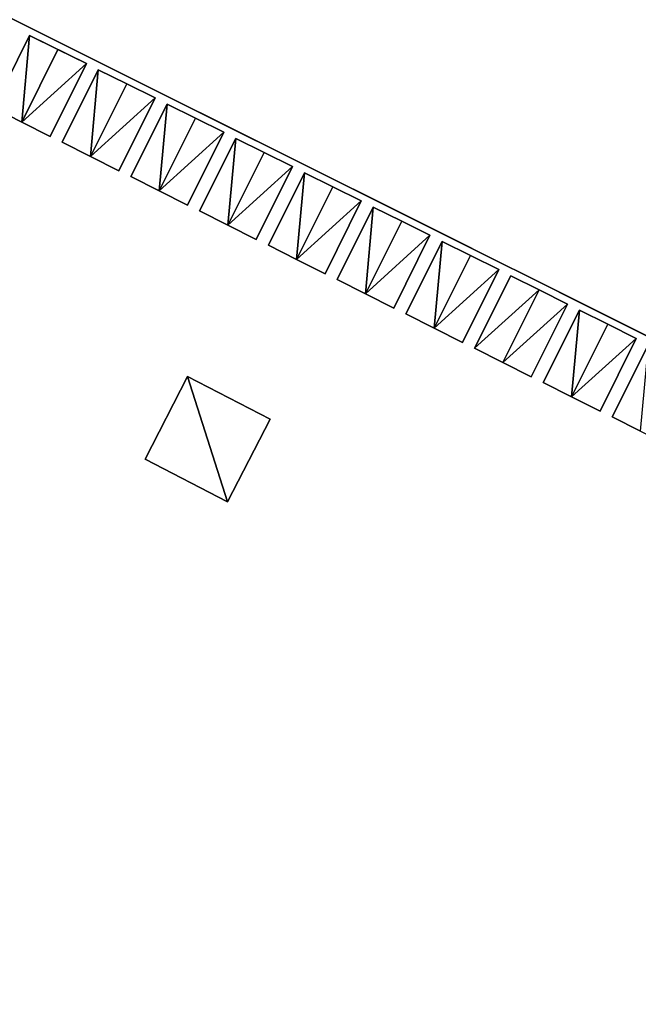
# Model space of a CAD drawing. Units: metres. Extents: x 69351 to 70009, y 350992 to 351500.
# Drawn here: x 69412 to 69417, y 351321 to 351329 of the extents above; entities that cross this region are included whole.
import ezdxf

# ---------------------------------------------------------------- set-up
doc = ezdxf.new("R2010")
doc.units = ezdxf.units.M
for name, color, linetype in [('FacadeFaces', 253, 'Continuous'), ('OuterEaves', 4, 'Continuous'), ('OuterWalls', 4, 'Continuous'), ('ProtrusionFaces', 253, 'Continuous'), ('RoofFaces', 253, 'Continuous'), ('RoofLines', 2, 'Continuous'), ('TerrainIntersection', 106, 'Continuous')]:
    doc.layers.add(name, color=color, linetype=linetype)

msp = doc.modelspace()

# ---------------------------------------------------------------- linework, layer by layer
at = {"layer": 'FacadeFaces'}
for points in [[(69422.295, 351323.369, 384.961), (69403.241, 351332.878, 371.935), (69403.241, 351332.878, 384.961), (69422.295, 351323.369, 384.961)], [(69422.295, 351323.369, 371.935), (69403.241, 351332.878, 371.935), (69422.295, 351323.369, 384.961), (69422.295, 351323.369, 371.935)], [(69412.031, 351328.433, 384.959), (69411.762, 351327.894, 384.93), (69411.762, 351327.894, 385.506), (69412.031, 351328.433, 384.959)], [(69412.031, 351328.433, 384.959), (69411.762, 351327.894, 385.506), (69412.031, 351328.433, 385.506), (69412.031, 351328.433, 384.959)], [(69412.242, 351328.328, 385.309), (69412.031, 351328.433, 384.959), (69412.031, 351328.433, 385.506), (69412.242, 351328.328, 385.309)], [(69412.453, 351328.223, 384.959), (69412.031, 351328.433, 384.959), (69412.242, 351328.328, 385.309), (69412.453, 351328.223, 384.959)], [(69412.453, 351328.223, 384.959), (69412.242, 351328.328, 385.309), (69412.453, 351328.223, 385.506), (69412.453, 351328.223, 384.959)], [(69412.183, 351327.683, 385.506), (69412.453, 351328.223, 384.959), (69412.453, 351328.223, 385.506), (69412.183, 351327.683, 385.506)], [(69412.183, 351327.683, 384.93), (69412.453, 351328.223, 384.959), (69412.183, 351327.683, 385.506), (69412.183, 351327.683, 384.93)], [(69412.542, 351328.178, 384.959), (69412.273, 351327.639, 384.93), (69412.273, 351327.639, 385.506), (69412.542, 351328.178, 384.959)], [(69412.542, 351328.178, 384.959), (69412.273, 351327.639, 385.506), (69412.542, 351328.178, 385.506), (69412.542, 351328.178, 384.959)], [(69412.753, 351328.073, 385.309), (69412.542, 351328.178, 384.959), (69412.542, 351328.178, 385.506), (69412.753, 351328.073, 385.309)], [(69412.964, 351327.968, 384.959), (69412.542, 351328.178, 384.959), (69412.753, 351328.073, 385.309), (69412.964, 351327.968, 384.959)], [(69412.964, 351327.968, 384.959), (69412.753, 351328.073, 385.309), (69412.964, 351327.968, 385.506), (69412.964, 351327.968, 384.959)], [(69412.694, 351327.428, 385.506), (69412.964, 351327.968, 384.959), (69412.964, 351327.968, 385.506), (69412.694, 351327.428, 385.506)], [(69412.694, 351327.428, 384.93), (69412.964, 351327.968, 384.959), (69412.694, 351327.428, 385.506), (69412.694, 351327.428, 384.93)], [(69412.784, 351327.384, 385.506), (69413.053, 351327.923, 385.506), (69413.053, 351327.923, 384.959), (69412.784, 351327.384, 385.506)], [(69412.784, 351327.384, 385.506), (69413.053, 351327.923, 384.959), (69412.784, 351327.384, 384.93), (69412.784, 351327.384, 385.506)], [(69413.053, 351327.923, 385.506), (69413.264, 351327.818, 385.309), (69413.264, 351327.818, 384.959), (69413.053, 351327.923, 385.506)], [(69413.053, 351327.923, 385.506), (69413.264, 351327.818, 384.959), (69413.053, 351327.923, 384.959), (69413.053, 351327.923, 385.506)], [(69411.762, 351327.894, 384.93), (69411.973, 351327.789, 384.93), (69411.973, 351327.789, 385.309), (69411.762, 351327.894, 384.93)], [(69411.762, 351327.894, 384.93), (69411.973, 351327.789, 385.309), (69411.762, 351327.894, 385.506), (69411.762, 351327.894, 384.93)], [(69411.973, 351327.789, 385.309), (69412.183, 351327.683, 384.93), (69412.183, 351327.683, 385.506), (69411.973, 351327.789, 385.309)], [(69411.973, 351327.789, 384.93), (69412.183, 351327.683, 384.93), (69411.973, 351327.789, 385.309), (69411.973, 351327.789, 384.93)], [(69413.264, 351327.818, 385.309), (69413.474, 351327.713, 385.506), (69413.474, 351327.713, 384.959), (69413.264, 351327.818, 385.309)], [(69413.264, 351327.818, 385.309), (69413.474, 351327.713, 384.959), (69413.264, 351327.818, 384.959), (69413.264, 351327.818, 385.309)], [(69413.474, 351327.713, 385.506), (69413.205, 351327.173, 385.506), (69413.205, 351327.173, 384.93), (69413.474, 351327.713, 385.506)], [(69413.474, 351327.713, 385.506), (69413.205, 351327.173, 384.93), (69413.474, 351327.713, 384.959), (69413.474, 351327.713, 385.506)], [(69412.273, 351327.639, 384.93), (69412.484, 351327.534, 384.93), (69412.484, 351327.534, 385.309), (69412.273, 351327.639, 384.93)], [(69412.273, 351327.639, 384.93), (69412.484, 351327.534, 385.309), (69412.273, 351327.639, 385.506), (69412.273, 351327.639, 384.93)], [(69413.295, 351327.129, 385.506), (69413.564, 351327.668, 385.506), (69413.564, 351327.668, 384.959), (69413.295, 351327.129, 385.506)], [(69413.295, 351327.129, 385.506), (69413.564, 351327.668, 384.959), (69413.295, 351327.129, 384.93), (69413.295, 351327.129, 385.506)], [(69413.564, 351327.668, 385.506), (69413.775, 351327.563, 385.309), (69413.775, 351327.563, 384.959), (69413.564, 351327.668, 385.506)], [(69413.564, 351327.668, 385.506), (69413.775, 351327.563, 384.959), (69413.564, 351327.668, 384.959), (69413.564, 351327.668, 385.506)], [(69413.775, 351327.563, 385.309), (69413.985, 351327.458, 385.506), (69413.985, 351327.458, 384.959), (69413.775, 351327.563, 385.309)], [(69413.775, 351327.563, 385.309), (69413.985, 351327.458, 384.959), (69413.775, 351327.563, 384.959), (69413.775, 351327.563, 385.309)], [(69412.484, 351327.534, 385.309), (69412.694, 351327.428, 384.93), (69412.694, 351327.428, 385.506), (69412.484, 351327.534, 385.309)], [(69412.484, 351327.534, 384.93), (69412.694, 351327.428, 384.93), (69412.484, 351327.534, 385.309), (69412.484, 351327.534, 384.93)], [(69413.985, 351327.458, 385.506), (69413.716, 351326.918, 385.506), (69413.716, 351326.918, 384.93), (69413.985, 351327.458, 385.506)], [(69413.985, 351327.458, 385.506), (69413.716, 351326.918, 384.93), (69413.985, 351327.458, 384.959), (69413.985, 351327.458, 385.506)], [(69413.806, 351326.874, 385.506), (69414.075, 351327.413, 385.506), (69414.075, 351327.413, 384.959), (69413.806, 351326.874, 385.506)], [(69413.806, 351326.874, 385.506), (69414.075, 351327.413, 384.959), (69413.806, 351326.874, 384.93), (69413.806, 351326.874, 385.506)], [(69414.075, 351327.413, 385.506), (69414.286, 351327.308, 385.309), (69414.286, 351327.308, 384.959), (69414.075, 351327.413, 385.506)], [(69414.075, 351327.413, 385.506), (69414.286, 351327.308, 384.959), (69414.075, 351327.413, 384.959), (69414.075, 351327.413, 385.506)], [(69412.995, 351327.279, 385.309), (69412.784, 351327.384, 385.506), (69412.784, 351327.384, 384.93), (69412.995, 351327.279, 385.309)], [(69412.995, 351327.279, 385.309), (69412.784, 351327.384, 384.93), (69412.995, 351327.279, 384.93), (69412.995, 351327.279, 385.309)], [(69413.205, 351327.173, 385.506), (69412.995, 351327.279, 385.309), (69412.995, 351327.279, 384.93), (69413.205, 351327.173, 385.506)], [(69413.205, 351327.173, 385.506), (69412.995, 351327.279, 384.93), (69413.205, 351327.173, 384.93), (69413.205, 351327.173, 385.506)], [(69414.286, 351327.308, 385.309), (69414.496, 351327.203, 385.506), (69414.496, 351327.203, 384.959), (69414.286, 351327.308, 385.309)], [(69414.286, 351327.308, 385.309), (69414.496, 351327.203, 384.959), (69414.286, 351327.308, 384.959), (69414.286, 351327.308, 385.309)], [(69414.496, 351327.203, 385.506), (69414.227, 351326.663, 385.506), (69414.227, 351326.663, 384.93), (69414.496, 351327.203, 385.506)], [(69414.496, 351327.203, 385.506), (69414.227, 351326.663, 384.93), (69414.496, 351327.203, 384.959), (69414.496, 351327.203, 385.506)], [(69413.505, 351327.024, 385.309), (69413.295, 351327.129, 385.506), (69413.295, 351327.129, 384.93), (69413.505, 351327.024, 385.309)], [(69413.505, 351327.024, 385.309), (69413.295, 351327.129, 384.93), (69413.505, 351327.024, 384.93), (69413.505, 351327.024, 385.309)], [(69414.317, 351326.619, 385.506), (69414.586, 351327.158, 385.506), (69414.586, 351327.158, 384.959), (69414.317, 351326.619, 385.506)], [(69414.317, 351326.619, 385.506), (69414.586, 351327.158, 384.959), (69414.317, 351326.619, 384.93), (69414.317, 351326.619, 385.506)], [(69414.586, 351327.158, 385.506), (69414.797, 351327.053, 385.309), (69414.797, 351327.053, 384.959), (69414.586, 351327.158, 385.506)], [(69414.586, 351327.158, 385.506), (69414.797, 351327.053, 384.959), (69414.586, 351327.158, 384.959), (69414.586, 351327.158, 385.506)], [(69414.797, 351327.053, 385.309), (69415.007, 351326.948, 385.506), (69415.007, 351326.948, 384.959), (69414.797, 351327.053, 385.309)], [(69414.797, 351327.053, 385.309), (69415.007, 351326.948, 384.959), (69414.797, 351327.053, 384.959), (69414.797, 351327.053, 385.309)], [(69413.716, 351326.918, 385.506), (69413.505, 351327.024, 385.309), (69413.505, 351327.024, 384.93), (69413.716, 351326.918, 385.506)], [(69413.716, 351326.918, 385.506), (69413.505, 351327.024, 384.93), (69413.716, 351326.918, 384.93), (69413.716, 351326.918, 385.506)], [(69415.007, 351326.948, 385.506), (69414.738, 351326.408, 385.506), (69414.738, 351326.408, 384.93), (69415.007, 351326.948, 385.506)], [(69415.007, 351326.948, 385.506), (69414.738, 351326.408, 384.93), (69415.007, 351326.948, 384.959), (69415.007, 351326.948, 385.506)], [(69414.828, 351326.364, 385.506), (69415.097, 351326.903, 385.506), (69415.097, 351326.903, 384.959), (69414.828, 351326.364, 385.506)], [(69414.828, 351326.364, 385.506), (69415.097, 351326.903, 384.959), (69414.828, 351326.364, 384.93), (69414.828, 351326.364, 385.506)], [(69415.097, 351326.903, 385.506), (69415.308, 351326.798, 385.309), (69415.308, 351326.798, 384.959), (69415.097, 351326.903, 385.506)], [(69415.097, 351326.903, 385.506), (69415.308, 351326.798, 384.959), (69415.097, 351326.903, 384.959), (69415.097, 351326.903, 385.506)], [(69414.016, 351326.769, 385.309), (69413.806, 351326.874, 385.506), (69413.806, 351326.874, 384.93), (69414.016, 351326.769, 385.309)], [(69414.016, 351326.769, 385.309), (69413.806, 351326.874, 384.93), (69414.016, 351326.769, 384.93), (69414.016, 351326.769, 385.309)], [(69414.227, 351326.663, 385.506), (69414.016, 351326.769, 385.309), (69414.016, 351326.769, 384.93), (69414.227, 351326.663, 385.506)], [(69414.227, 351326.663, 385.506), (69414.016, 351326.769, 384.93), (69414.227, 351326.663, 384.93), (69414.227, 351326.663, 385.506)], [(69415.308, 351326.798, 385.309), (69415.518, 351326.693, 385.506), (69415.518, 351326.693, 384.959), (69415.308, 351326.798, 385.309)], [(69415.308, 351326.798, 385.309), (69415.518, 351326.693, 384.959), (69415.308, 351326.798, 384.959), (69415.308, 351326.798, 385.309)], [(69415.518, 351326.693, 385.506), (69415.249, 351326.153, 385.506), (69415.249, 351326.153, 384.93), (69415.518, 351326.693, 385.506)], [(69415.518, 351326.693, 385.506), (69415.249, 351326.153, 384.93), (69415.518, 351326.693, 384.959), (69415.518, 351326.693, 385.506)], [(69414.527, 351326.514, 385.309), (69414.317, 351326.619, 385.506), (69414.317, 351326.619, 384.93), (69414.527, 351326.514, 385.309)], [(69414.527, 351326.514, 385.309), (69414.317, 351326.619, 384.93), (69414.527, 351326.514, 384.93), (69414.527, 351326.514, 385.309)], [(69415.339, 351326.109, 385.506), (69415.608, 351326.648, 385.506), (69415.608, 351326.648, 384.959), (69415.339, 351326.109, 385.506)], [(69415.339, 351326.109, 385.506), (69415.608, 351326.648, 384.959), (69415.339, 351326.109, 384.93), (69415.339, 351326.109, 385.506)], [(69415.608, 351326.648, 385.506), (69415.818, 351326.543, 385.309), (69415.818, 351326.543, 384.959), (69415.608, 351326.648, 385.506)], [(69415.608, 351326.648, 385.506), (69415.818, 351326.543, 384.959), (69415.608, 351326.648, 384.959), (69415.608, 351326.648, 385.506)], [(69414.738, 351326.408, 385.506), (69414.527, 351326.514, 385.309), (69414.527, 351326.514, 384.93), (69414.738, 351326.408, 385.506)], [(69414.738, 351326.408, 385.506), (69414.527, 351326.514, 384.93), (69414.738, 351326.408, 384.93), (69414.738, 351326.408, 385.506)], [(69415.818, 351326.543, 385.309), (69416.029, 351326.438, 385.506), (69416.029, 351326.438, 384.959), (69415.818, 351326.543, 385.309)], [(69415.818, 351326.543, 385.309), (69416.029, 351326.438, 384.959), (69415.818, 351326.543, 384.959), (69415.818, 351326.543, 385.309)], [(69416.029, 351326.438, 385.506), (69415.76, 351325.898, 385.506), (69415.76, 351325.898, 384.93), (69416.029, 351326.438, 385.506)], [(69416.029, 351326.438, 385.506), (69415.76, 351325.898, 384.93), (69416.029, 351326.438, 384.959), (69416.029, 351326.438, 385.506)], [(69415.849, 351325.854, 385.506), (69416.119, 351326.393, 385.506), (69416.119, 351326.393, 384.959), (69415.849, 351325.854, 385.506)], [(69415.849, 351325.854, 385.506), (69416.119, 351326.393, 384.959), (69415.849, 351325.854, 384.93), (69415.849, 351325.854, 385.506)], [(69416.119, 351326.393, 385.506), (69416.329, 351326.288, 385.309), (69416.329, 351326.288, 384.959), (69416.119, 351326.393, 385.506)], [(69416.119, 351326.393, 385.506), (69416.329, 351326.288, 384.959), (69416.119, 351326.393, 384.959), (69416.119, 351326.393, 385.506)], [(69415.038, 351326.259, 385.309), (69414.828, 351326.364, 385.506), (69414.828, 351326.364, 384.93), (69415.038, 351326.259, 385.309)], [(69415.038, 351326.259, 385.309), (69414.828, 351326.364, 384.93), (69415.038, 351326.259, 384.93), (69415.038, 351326.259, 385.309)], [(69415.249, 351326.153, 385.506), (69415.038, 351326.259, 385.309), (69415.038, 351326.259, 384.93), (69415.249, 351326.153, 385.506)], [(69415.249, 351326.153, 385.506), (69415.038, 351326.259, 384.93), (69415.249, 351326.153, 384.93), (69415.249, 351326.153, 385.506)], [(69416.329, 351326.288, 385.309), (69416.54, 351326.183, 385.506), (69416.54, 351326.183, 384.959), (69416.329, 351326.288, 385.309)], [(69416.329, 351326.288, 385.309), (69416.54, 351326.183, 384.959), (69416.329, 351326.288, 384.959), (69416.329, 351326.288, 385.309)], [(69416.54, 351326.183, 385.506), (69416.271, 351325.643, 385.506), (69416.271, 351325.643, 384.93), (69416.54, 351326.183, 385.506)], [(69416.54, 351326.183, 385.506), (69416.271, 351325.643, 384.93), (69416.54, 351326.183, 384.959), (69416.54, 351326.183, 385.506)], [(69415.549, 351326.004, 385.309), (69415.339, 351326.109, 385.506), (69415.339, 351326.109, 384.93), (69415.549, 351326.004, 385.309)], [(69415.549, 351326.004, 385.309), (69415.339, 351326.109, 384.93), (69415.549, 351326.004, 384.93), (69415.549, 351326.004, 385.309)], [(69416.36, 351325.599, 385.506), (69416.63, 351326.138, 385.506), (69416.63, 351326.138, 384.959), (69416.36, 351325.599, 385.506)], [(69416.36, 351325.599, 385.506), (69416.63, 351326.138, 384.959), (69416.36, 351325.599, 384.93), (69416.36, 351325.599, 385.506)], [(69415.76, 351325.898, 385.506), (69415.549, 351326.004, 385.309), (69415.549, 351326.004, 384.93), (69415.76, 351325.898, 385.506)], [(69415.76, 351325.898, 385.506), (69415.549, 351326.004, 384.93), (69415.76, 351325.898, 384.93), (69415.76, 351325.898, 385.506)], [(69412.889, 351325.285, 385.251), (69413.205, 351325.9, 385.251), (69413.205, 351325.9, 384.877), (69412.889, 351325.285, 385.251)], [(69412.889, 351325.285, 385.251), (69413.205, 351325.9, 384.877), (69412.889, 351325.285, 384.844), (69412.889, 351325.285, 385.251)], [(69413.205, 351325.9, 385.251), (69413.82, 351325.583, 385.258), (69413.82, 351325.583, 384.876), (69413.205, 351325.9, 385.251)], [(69413.205, 351325.9, 385.251), (69413.82, 351325.583, 384.876), (69413.205, 351325.9, 384.877), (69413.205, 351325.9, 385.251)], [(69416.06, 351325.749, 385.309), (69415.849, 351325.854, 385.506), (69415.849, 351325.854, 384.93), (69416.06, 351325.749, 385.309)], [(69416.06, 351325.749, 385.309), (69415.849, 351325.854, 384.93), (69416.06, 351325.749, 384.93), (69416.06, 351325.749, 385.309)], [(69416.271, 351325.643, 385.506), (69416.06, 351325.749, 385.309), (69416.06, 351325.749, 384.93), (69416.271, 351325.643, 385.506)], [(69416.271, 351325.643, 385.506), (69416.06, 351325.749, 384.93), (69416.271, 351325.643, 384.93), (69416.271, 351325.643, 385.506)], [(69413.82, 351325.583, 385.258), (69413.503, 351324.969, 385.258), (69413.503, 351324.969, 384.844), (69413.82, 351325.583, 385.258)], [(69413.82, 351325.583, 385.258), (69413.503, 351324.969, 384.844), (69413.82, 351325.583, 384.876), (69413.82, 351325.583, 385.258)], [(69416.571, 351325.494, 385.309), (69416.36, 351325.599, 385.506), (69416.36, 351325.599, 384.93), (69416.571, 351325.494, 385.309)], [(69416.571, 351325.494, 385.309), (69416.36, 351325.599, 384.93), (69416.571, 351325.494, 384.93), (69416.571, 351325.494, 385.309)], [(69413.503, 351324.969, 385.258), (69412.889, 351325.285, 385.251), (69412.889, 351325.285, 384.844), (69413.503, 351324.969, 385.258)], [(69413.503, 351324.969, 385.258), (69412.889, 351325.285, 384.844), (69413.503, 351324.969, 384.844), (69413.503, 351324.969, 385.258)], [(69422.295, 351323.369, 371.935), (69422.295, 351323.369, 384.961), (69414.748, 351308.285, 383.898), (69422.295, 351323.369, 371.935)], [(69422.295, 351323.369, 371.935), (69414.748, 351308.285, 383.898), (69414.748, 351308.285, 371.935), (69422.295, 351323.369, 371.935)], [(69422.159, 351323.101, 387.907), (69414.78, 351308.314, 371.907), (69414.78, 351308.314, 387.907), (69422.159, 351323.101, 387.907)], [(69422.159, 351323.101, 371.907), (69414.78, 351308.314, 371.907), (69422.159, 351323.101, 387.907), (69422.159, 351323.101, 371.907)]]:
    msp.add_3dface(points, dxfattribs=at)
at = {"layer": 'OuterEaves'}
for points in [[(69414.615, 351308.016, 384.157), (69422.295, 351323.369, 384.961), (69403.241, 351332.878, 384.961)], [(69411.762, 351327.894, 385.506), (69411.973, 351327.789, 385.309), (69412.183, 351327.683, 385.506), (69412.453, 351328.223, 385.506), (69412.242, 351328.328, 385.309), (69412.031, 351328.433, 385.506), (69411.762, 351327.894, 385.506)], [(69412.273, 351327.639, 385.506), (69412.484, 351327.534, 385.309), (69412.694, 351327.428, 385.506), (69412.964, 351327.968, 385.506), (69412.753, 351328.073, 385.309), (69412.542, 351328.178, 385.506), (69412.273, 351327.639, 385.506)], [(69412.784, 351327.384, 385.506), (69412.995, 351327.279, 385.309), (69413.205, 351327.173, 385.506), (69413.474, 351327.713, 385.506), (69413.264, 351327.818, 385.309), (69413.053, 351327.923, 385.506), (69412.784, 351327.384, 385.506)], [(69413.295, 351327.129, 385.506), (69413.505, 351327.024, 385.309), (69413.716, 351326.918, 385.506), (69413.985, 351327.458, 385.506), (69413.775, 351327.563, 385.309), (69413.564, 351327.668, 385.506), (69413.295, 351327.129, 385.506)], [(69413.806, 351326.874, 385.506), (69414.016, 351326.769, 385.309), (69414.227, 351326.663, 385.506), (69414.496, 351327.203, 385.506), (69414.286, 351327.308, 385.309), (69414.075, 351327.413, 385.506), (69413.806, 351326.874, 385.506)], [(69414.317, 351326.619, 385.506), (69414.527, 351326.514, 385.309), (69414.738, 351326.408, 385.506), (69415.007, 351326.948, 385.506), (69414.797, 351327.053, 385.309), (69414.586, 351327.158, 385.506), (69414.317, 351326.619, 385.506)], [(69414.828, 351326.364, 385.506), (69415.038, 351326.259, 385.309), (69415.249, 351326.153, 385.506), (69415.518, 351326.693, 385.506), (69415.308, 351326.798, 385.309), (69415.097, 351326.903, 385.506), (69414.828, 351326.364, 385.506)], [(69415.339, 351326.109, 385.506), (69415.549, 351326.004, 385.309), (69415.76, 351325.898, 385.506), (69416.029, 351326.438, 385.506), (69415.818, 351326.543, 385.309), (69415.608, 351326.648, 385.506), (69415.339, 351326.109, 385.506)], [(69415.849, 351325.854, 385.506), (69416.06, 351325.749, 385.309), (69416.271, 351325.643, 385.506), (69416.54, 351326.183, 385.506), (69416.329, 351326.288, 385.309), (69416.119, 351326.393, 385.506), (69415.849, 351325.854, 385.506)], [(69416.36, 351325.599, 385.506), (69416.571, 351325.494, 385.309), (69416.782, 351325.388, 385.506), (69417.051, 351325.928, 385.506), (69416.84, 351326.033, 385.309), (69416.63, 351326.138, 385.506), (69416.36, 351325.599, 385.506)], [(69413.82, 351325.583, 385.258), (69413.205, 351325.9, 385.251), (69412.889, 351325.285, 385.251), (69413.503, 351324.969, 385.258), (69413.82, 351325.583, 385.258)]]:
    msp.add_polyline3d(points, dxfattribs=at)
at = {"layer": 'OuterWalls'}
for points in [[(69414.748, 351308.285, 383.898), (69422.295, 351323.369, 384.961), (69403.241, 351332.878, 384.961)], [(69411.762, 351327.894, 385.506), (69411.973, 351327.789, 385.309), (69412.183, 351327.683, 385.506), (69412.453, 351328.223, 385.506), (69412.242, 351328.328, 385.309), (69412.031, 351328.433, 385.506), (69411.762, 351327.894, 385.506)], [(69412.273, 351327.639, 385.506), (69412.484, 351327.534, 385.309), (69412.694, 351327.428, 385.506), (69412.964, 351327.968, 385.506), (69412.753, 351328.073, 385.309), (69412.542, 351328.178, 385.506), (69412.273, 351327.639, 385.506)], [(69412.784, 351327.384, 385.506), (69412.995, 351327.279, 385.309), (69413.205, 351327.173, 385.506), (69413.474, 351327.713, 385.506), (69413.264, 351327.818, 385.309), (69413.053, 351327.923, 385.506), (69412.784, 351327.384, 385.506)], [(69413.295, 351327.129, 385.506), (69413.505, 351327.024, 385.309), (69413.716, 351326.918, 385.506), (69413.985, 351327.458, 385.506), (69413.775, 351327.563, 385.309), (69413.564, 351327.668, 385.506), (69413.295, 351327.129, 385.506)], [(69413.806, 351326.874, 385.506), (69414.016, 351326.769, 385.309), (69414.227, 351326.663, 385.506), (69414.496, 351327.203, 385.506), (69414.286, 351327.308, 385.309), (69414.075, 351327.413, 385.506), (69413.806, 351326.874, 385.506)], [(69414.317, 351326.619, 385.506), (69414.527, 351326.514, 385.309), (69414.738, 351326.408, 385.506), (69415.007, 351326.948, 385.506), (69414.797, 351327.053, 385.309), (69414.586, 351327.158, 385.506), (69414.317, 351326.619, 385.506)], [(69414.828, 351326.364, 385.506), (69415.038, 351326.259, 385.309), (69415.249, 351326.153, 385.506), (69415.518, 351326.693, 385.506), (69415.308, 351326.798, 385.309), (69415.097, 351326.903, 385.506), (69414.828, 351326.364, 385.506)], [(69415.339, 351326.109, 385.506), (69415.549, 351326.004, 385.309), (69415.76, 351325.898, 385.506), (69416.029, 351326.438, 385.506), (69415.818, 351326.543, 385.309), (69415.608, 351326.648, 385.506), (69415.339, 351326.109, 385.506)], [(69415.849, 351325.854, 385.506), (69416.06, 351325.749, 385.309), (69416.271, 351325.643, 385.506), (69416.54, 351326.183, 385.506), (69416.329, 351326.288, 385.309), (69416.119, 351326.393, 385.506), (69415.849, 351325.854, 385.506)], [(69416.36, 351325.599, 385.506), (69416.571, 351325.494, 385.309), (69416.782, 351325.388, 385.506), (69417.051, 351325.928, 385.506), (69416.84, 351326.033, 385.309), (69416.63, 351326.138, 385.506), (69416.36, 351325.599, 385.506)], [(69413.82, 351325.583, 385.258), (69413.205, 351325.9, 385.251), (69412.889, 351325.285, 385.251), (69413.503, 351324.969, 385.258), (69413.82, 351325.583, 385.258)]]:
    msp.add_polyline3d(points, dxfattribs=at)
at = {"layer": 'ProtrusionFaces'}
for points in [[(69414.378, 351308.18, 388.112), (69422.025, 351323.503, 388.112), (69422.159, 351323.101, 387.907), (69414.378, 351308.18, 388.112)], [(69414.766, 351308.315, 384.173), (69414.748, 351308.285, 383.898), (69422.295, 351323.369, 384.961), (69414.766, 351308.315, 384.173)], [(69414.378, 351308.18, 388.112), (69422.159, 351323.101, 387.907), (69414.78, 351308.314, 387.907), (69414.378, 351308.18, 388.112)]]:
    msp.add_3dface(points, dxfattribs=at)
at = {"layer": 'RoofFaces'}
for points in [[(69403.241, 351332.878, 384.961), (69395.594, 351317.555, 384.157), (69414.766, 351308.315, 384.173), (69403.241, 351332.878, 384.961)], [(69403.241, 351332.878, 384.961), (69414.766, 351308.315, 384.173), (69422.295, 351323.369, 384.961), (69403.241, 351332.878, 384.961)], [(69411.973, 351327.789, 385.309), (69412.031, 351328.433, 385.506), (69411.762, 351327.894, 385.506), (69411.973, 351327.789, 385.309)], [(69412.242, 351328.328, 385.309), (69412.031, 351328.433, 385.506), (69411.973, 351327.789, 385.309), (69412.242, 351328.328, 385.309)], [(69412.453, 351328.223, 385.506), (69412.242, 351328.328, 385.309), (69411.973, 351327.789, 385.309), (69412.453, 351328.223, 385.506)], [(69412.183, 351327.683, 385.506), (69412.453, 351328.223, 385.506), (69411.973, 351327.789, 385.309), (69412.183, 351327.683, 385.506)], [(69412.484, 351327.534, 385.309), (69412.542, 351328.178, 385.506), (69412.273, 351327.639, 385.506), (69412.484, 351327.534, 385.309)], [(69412.753, 351328.073, 385.309), (69412.542, 351328.178, 385.506), (69412.484, 351327.534, 385.309), (69412.753, 351328.073, 385.309)], [(69412.964, 351327.968, 385.506), (69412.753, 351328.073, 385.309), (69412.484, 351327.534, 385.309), (69412.964, 351327.968, 385.506)], [(69412.694, 351327.428, 385.506), (69412.964, 351327.968, 385.506), (69412.484, 351327.534, 385.309), (69412.694, 351327.428, 385.506)], [(69412.995, 351327.279, 385.309), (69413.053, 351327.923, 385.506), (69412.784, 351327.384, 385.506), (69412.995, 351327.279, 385.309)], [(69413.264, 351327.818, 385.309), (69413.053, 351327.923, 385.506), (69412.995, 351327.279, 385.309), (69413.264, 351327.818, 385.309)], [(69413.474, 351327.713, 385.506), (69413.264, 351327.818, 385.309), (69412.995, 351327.279, 385.309), (69413.474, 351327.713, 385.506)], [(69413.205, 351327.173, 385.506), (69413.474, 351327.713, 385.506), (69412.995, 351327.279, 385.309), (69413.205, 351327.173, 385.506)], [(69413.505, 351327.024, 385.309), (69413.564, 351327.668, 385.506), (69413.295, 351327.129, 385.506), (69413.505, 351327.024, 385.309)], [(69413.775, 351327.563, 385.309), (69413.564, 351327.668, 385.506), (69413.505, 351327.024, 385.309), (69413.775, 351327.563, 385.309)], [(69413.985, 351327.458, 385.506), (69413.775, 351327.563, 385.309), (69413.505, 351327.024, 385.309), (69413.985, 351327.458, 385.506)], [(69413.716, 351326.918, 385.506), (69413.985, 351327.458, 385.506), (69413.505, 351327.024, 385.309), (69413.716, 351326.918, 385.506)], [(69414.016, 351326.769, 385.309), (69414.075, 351327.413, 385.506), (69413.806, 351326.874, 385.506), (69414.016, 351326.769, 385.309)], [(69414.286, 351327.308, 385.309), (69414.075, 351327.413, 385.506), (69414.016, 351326.769, 385.309), (69414.286, 351327.308, 385.309)], [(69414.496, 351327.203, 385.506), (69414.286, 351327.308, 385.309), (69414.016, 351326.769, 385.309), (69414.496, 351327.203, 385.506)], [(69414.227, 351326.663, 385.506), (69414.496, 351327.203, 385.506), (69414.016, 351326.769, 385.309), (69414.227, 351326.663, 385.506)], [(69414.527, 351326.514, 385.309), (69414.586, 351327.158, 385.506), (69414.317, 351326.619, 385.506), (69414.527, 351326.514, 385.309)], [(69414.797, 351327.053, 385.309), (69414.586, 351327.158, 385.506), (69414.527, 351326.514, 385.309), (69414.797, 351327.053, 385.309)], [(69415.007, 351326.948, 385.506), (69414.797, 351327.053, 385.309), (69414.527, 351326.514, 385.309), (69415.007, 351326.948, 385.506)], [(69414.738, 351326.408, 385.506), (69415.007, 351326.948, 385.506), (69414.527, 351326.514, 385.309), (69414.738, 351326.408, 385.506)], [(69415.038, 351326.259, 385.309), (69415.097, 351326.903, 385.506), (69414.828, 351326.364, 385.506), (69415.038, 351326.259, 385.309)], [(69415.308, 351326.798, 385.309), (69415.097, 351326.903, 385.506), (69415.038, 351326.259, 385.309), (69415.308, 351326.798, 385.309)], [(69415.518, 351326.693, 385.506), (69415.308, 351326.798, 385.309), (69415.038, 351326.259, 385.309), (69415.518, 351326.693, 385.506)], [(69415.249, 351326.153, 385.506), (69415.518, 351326.693, 385.506), (69415.038, 351326.259, 385.309), (69415.249, 351326.153, 385.506)], [(69415.818, 351326.543, 385.309), (69415.608, 351326.648, 385.506), (69415.339, 351326.109, 385.506), (69415.818, 351326.543, 385.309)], [(69415.549, 351326.004, 385.309), (69415.818, 351326.543, 385.309), (69415.339, 351326.109, 385.506), (69415.549, 351326.004, 385.309)], [(69416.029, 351326.438, 385.506), (69415.818, 351326.543, 385.309), (69415.549, 351326.004, 385.309), (69416.029, 351326.438, 385.506)], [(69415.76, 351325.898, 385.506), (69416.029, 351326.438, 385.506), (69415.549, 351326.004, 385.309), (69415.76, 351325.898, 385.506)], [(69416.06, 351325.749, 385.309), (69416.119, 351326.393, 385.506), (69415.849, 351325.854, 385.506), (69416.06, 351325.749, 385.309)], [(69416.329, 351326.288, 385.309), (69416.119, 351326.393, 385.506), (69416.06, 351325.749, 385.309), (69416.329, 351326.288, 385.309)], [(69416.54, 351326.183, 385.506), (69416.329, 351326.288, 385.309), (69416.06, 351325.749, 385.309), (69416.54, 351326.183, 385.506)], [(69416.271, 351325.643, 385.506), (69416.54, 351326.183, 385.506), (69416.06, 351325.749, 385.309), (69416.271, 351325.643, 385.506)], [(69416.571, 351325.494, 385.309), (69416.63, 351326.138, 385.506), (69416.36, 351325.599, 385.506), (69416.571, 351325.494, 385.309)], [(69412.889, 351325.285, 385.251), (69413.503, 351324.969, 385.258), (69413.205, 351325.9, 385.251), (69412.889, 351325.285, 385.251)], [(69413.205, 351325.9, 385.251), (69413.503, 351324.969, 385.258), (69413.82, 351325.583, 385.258), (69413.205, 351325.9, 385.251)], [(69422.447, 351311.705, 389.577), (69422.025, 351323.503, 388.112), (69414.378, 351308.18, 388.112), (69422.447, 351311.705, 389.577)]]:
    msp.add_3dface(points, dxfattribs=at)
at = {"layer": 'RoofLines'}
for points in [[(69411.973, 351327.789, 385.309), (69412.242, 351328.328, 385.309)], [(69412.484, 351327.534, 385.309), (69412.753, 351328.073, 385.309)], [(69412.995, 351327.279, 385.309), (69413.264, 351327.818, 385.309)], [(69413.505, 351327.024, 385.309), (69413.775, 351327.563, 385.309)], [(69414.016, 351326.769, 385.309), (69414.286, 351327.308, 385.309)], [(69414.527, 351326.514, 385.309), (69414.797, 351327.053, 385.309)], [(69415.038, 351326.259, 385.309), (69415.308, 351326.798, 385.309)], [(69415.549, 351326.004, 385.309), (69415.818, 351326.543, 385.309)], [(69416.06, 351325.749, 385.309), (69416.329, 351326.288, 385.309)]]:
    msp.add_polyline3d(points, dxfattribs=at)
at = {"layer": 'TerrainIntersection'}
for points in [[(69407.004, 351331, 372.12), (69415, 351327.01, 371.99)], [(69415, 351327.01, 371.99), (69416.285, 351326.368, 371.936), (69419.027, 351325, 372.107), (69419.789, 351324.62, 372.125), (69421.452, 351323.79, 372.111), (69422.295, 351323.369, 372.085), (69422.196, 351323.17, 372.101), (69422.191, 351323.16, 372.101), (69419.411, 351317.604, 372.02), (69418.608, 351316, 372.007), (69415, 351308.789, 372.04), (69414.748, 351308.285, 372.044), (69414.572, 351308.374, 372.045), (69411.341, 351309.994, 372.057)]]:
    msp.add_polyline3d(points, dxfattribs=at)

doc.saveas('drawing.dxf')
